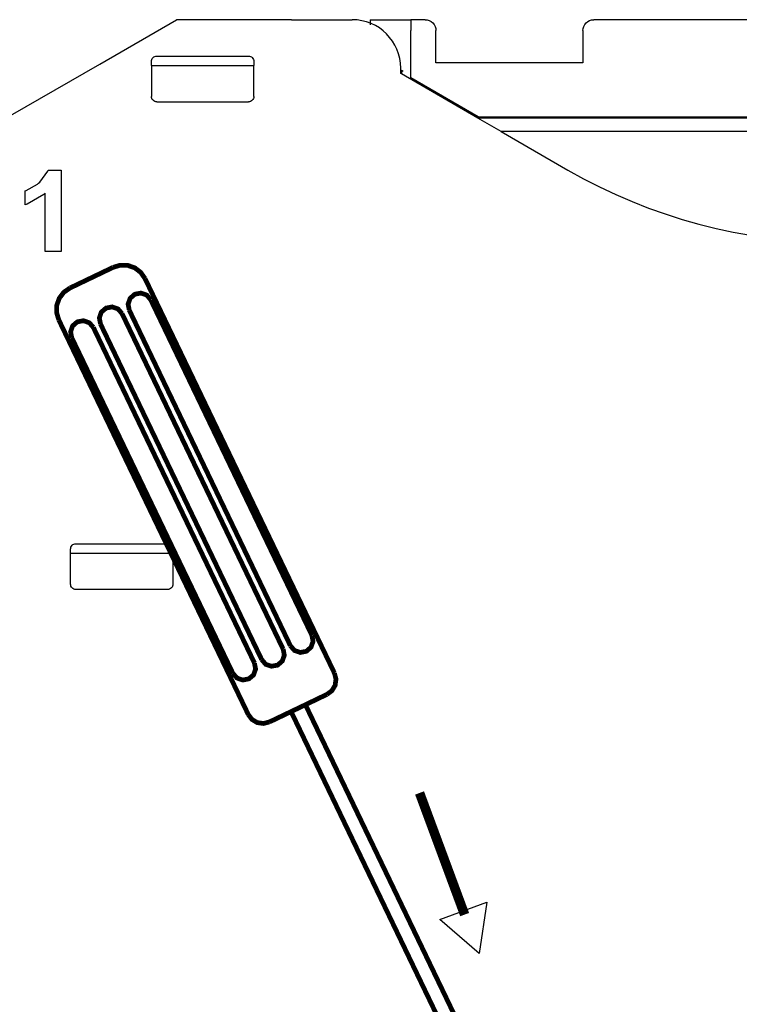
# Model space of a CAD drawing. Units: millimetres. Extents: x 0 to 420, y 0 to 297.
# Drawn here: x 282 to 309, y 175 to 212 of the extents above; entities that cross this region are included whole.
import ezdxf

# ---------------------------------------------------------------- set-up
doc = ezdxf.new("R2010")
doc.units = ezdxf.units.MM
doc.layers.add('LIVELLO_1', color=7, linetype='Continuous')

# ---------------------------------------------------------------- blocks, each defined once
blk = doc.blocks.new('ET002381C_Pellicola')
at = {"color": 0}
blk.add_lwpolyline([(3.13499, 5.09783), (3.11197, 5.09783), (3.11197, 5.18334), (3.10992, 5.18143), (3.0855, 5.16717), (3.08268, 5.1662), (3.08268, 5.18681), (3.08419, 5.18729), (3.10042, 5.19652), (3.10221, 5.19788), (3.10394, 5.19924), (3.11572, 5.21513), (3.11632, 5.21697), (3.13499, 5.21697), (3.13499, 5.09783)], close=True, dxfattribs=at)
for points, const_width in [([(3.25765, 5.05845), (3.25136, 5.06739), (3.24278, 5.07402), (3.23247, 5.0776), (3.22146, 5.07786), (3.21099, 5.07472)], 0.00695), ([(3.21099, 5.07472), (3.14806, 5.04456)], 0.00695), ([(3.53435, 4.48178), (3.25765, 5.05845)], 0.00695), ([(3.14806, 5.04456), (3.13905, 5.03832), (3.13243, 5.02958), (3.12879, 5.01932), (3.12864, 5.00836), (3.13172, 4.99795)], 0.00695), ([(3.266, 5.02731), (3.26019, 5.0342), (3.25168, 5.03718), (3.24278, 5.03545), (3.23594, 5.02953), (3.23296, 5.02102), (3.23464, 5.01222)], 0.00695), ([(3.50146, 4.5369), (3.266, 5.02731)], 0.00695), ([(3.22412, 5.00713), (3.21821, 5.01396), (3.20969, 5.01695), (3.20085, 5.01525), (3.1939, 5.0094), (3.19097, 5.00093), (3.19265, 4.99199)], 0.00695), ([(3.45947, 4.51667), (3.22412, 5.00713)], 0.00695), ([(3.47, 4.52177), (3.23464, 5.01222)], 0.00695), ([(3.40847, 4.42129), (3.13172, 4.99795)], 0.00695), ([(3.18218, 4.98699), (3.17632, 4.99378), (3.16775, 4.99675), (3.15879, 4.99513), (3.15201, 4.98927), (3.14897, 4.9807), (3.15067, 4.9719)], 0.00695), ([(3.428, 4.5017), (3.19265, 4.99199)], 0.00695), ([(3.41747, 4.4966), (3.18218, 4.98699)], 0.00695), ([(3.38601, 4.48146), (3.15067, 4.9719)], 0.00695), ([(3.47, 4.52177), (3.47592, 4.51493), (3.48443, 4.51195), (3.49322, 4.51363), (3.50005, 4.51949), (3.5031, 4.52796), (3.50146, 4.5369)], 0.00695), ([(3.428, 4.5017), (3.43386, 4.4947), (3.44233, 4.49182), (3.45133, 4.49345), (3.45811, 4.49936), (3.46115, 4.50788), (3.45947, 4.51667)], 0.00695), ([(3.38601, 4.48146), (3.39193, 4.47463), (3.40044, 4.47164), (3.40935, 4.47338), (3.41624, 4.47918), (3.41921, 4.4877), (3.41747, 4.4966)], 0.00695), ([(3.52349, 4.45075), (3.53076, 4.45618), (3.53537, 4.46399), (3.53657, 4.47299), (3.53435, 4.48178)], 0.00695), ([(3.52349, 4.45075), (3.49197, 4.43556)], 0.00695), ([(3.47103, 4.42553), (3.49197, 4.43556)], 0.00695), ([(3.86936, 3.64927), (3.49197, 4.43556)], 0.00695), ([(3.40847, 4.42129), (3.4139, 4.41402), (3.42171, 4.4094), (3.43078, 4.40817), (3.4395, 4.41045)], 0.00695), ([(3.47103, 4.42553), (3.4395, 4.41045)], 0.00695), ([(3.84842, 3.63917), (3.47103, 4.42553)], 0.00695), ([(3.65869, 4.30665), (3.7245, 4.12886)], 0.01389)]:
    blk.add_lwpolyline(points, dxfattribs=dict(at, const_width=const_width))
blk.add_lwpolyline([(3.75683, 4.14699), (3.74555, 4.07185), (3.68815, 4.12154), (3.75683, 4.14699)], dxfattribs=at)

msp = doc.modelspace()

# ---------------------------------------------------------------- linework, layer by layer
msp.add_line((299.899, 207.807), (299.033, 208.307))
at = {"layer": 'LIVELLO_1'}
for points in [[(285.011, 210.311), (285.011, 210.311), (287.862, 211.957), (287.862, 211.957)], [(285.011, 210.311), (285.011, 210.311), (287.862, 211.957), (287.862, 211.957)], [(292.125, 211.957), (292.125, 211.957), (287.862, 211.957), (287.862, 211.957)], [(292.125, 211.957), (292.125, 211.957), (287.862, 211.957), (287.862, 211.957)], [(292.125, 211.957), (292.125, 211.957), (292.375, 211.957), (292.375, 211.957)], [(292.125, 211.957), (292.125, 211.957), (292.375, 211.957), (292.375, 211.957)], [(292.375, 211.957), (292.375, 211.957), (294.375, 211.957), (294.375, 211.957)], [(292.375, 211.957), (292.375, 211.957), (294.375, 211.957), (294.375, 211.957)], [(292.375, 211.957), (292.375, 211.957), (294.375, 211.957), (294.375, 211.957)], [(296.175, 210.157), (296.175, 211.152), (295.369, 211.957), (294.375, 211.957)], [(296.175, 210.157), (296.175, 211.152), (295.369, 211.957), (294.375, 211.957)], [(295.045, 211.957), (295.045, 211.957), (296.545, 211.957), (296.545, 211.957)], [(295.045, 211.957), (295.045, 211.957), (295.045, 211.77), (295.045, 211.77)], [(297.081, 211.957), (297.081, 211.957), (296.545, 211.957), (296.545, 211.957)], [(296.545, 211.957), (296.545, 211.957), (296.545, 211.557), (296.545, 211.557)], [(329.192, 211.957), (329.192, 211.957), (303.335, 211.957), (303.335, 211.957)], [(296.545, 209.801), (296.545, 209.801), (296.545, 211.557), (296.545, 211.557)], [(297.481, 210.362), (297.481, 210.362), (297.481, 211.557), (297.481, 211.557)], [(302.935, 211.557), (302.935, 211.557), (302.935, 210.362), (302.935, 210.362)], [(287.125, 210.607), (287.125, 210.607), (290.526, 210.607), (290.526, 210.607)], [(281.695, 208.397), (281.695, 208.397), (285.011, 210.311), (285.011, 210.311)], [(281.695, 208.397), (281.695, 208.397), (285.011, 210.311), (285.011, 210.311)], [(286.925, 210.257), (286.925, 210.257), (286.925, 210.408), (286.925, 210.408)], [(286.925, 210.257), (286.925, 210.257), (286.925, 209.107), (286.925, 209.107)], [(286.925, 210.257), (286.925, 210.257), (290.725, 210.257), (290.725, 210.257)], [(286.925, 210.257), (286.925, 210.257), (286.925, 209.107), (286.925, 209.107)], [(290.725, 210.408), (290.725, 210.408), (290.725, 210.257), (290.725, 210.257)], [(290.725, 209.107), (290.725, 209.107), (290.725, 210.257), (290.725, 210.257)], [(290.725, 209.107), (290.725, 209.107), (290.725, 210.257), (290.725, 210.257)], [(296.175, 209.957), (296.175, 209.957), (296.175, 210.157), (296.175, 210.157)], [(296.175, 209.957), (296.175, 209.957), (296.175, 210.157), (296.175, 210.157)], [(297.545, 210.357), (297.524, 210.357), (297.502, 210.359), (297.481, 210.362)], [(302.87, 210.357), (302.87, 210.357), (297.545, 210.357), (297.545, 210.357)], [(302.935, 210.362), (302.913, 210.359), (302.892, 210.357), (302.87, 210.357)], [(296.199, 209.943), (296.199, 209.943), (296.175, 209.957), (296.175, 209.957)], [(296.199, 209.943), (296.199, 209.943), (296.175, 209.957), (296.175, 209.957)], [(296.202, 210.074), (296.202, 210.074), (296.199, 209.943), (296.199, 209.943)], [(299.033, 208.307), (299.033, 208.307), (296.199, 209.943), (296.199, 209.943)], [(299.033, 208.307), (299.033, 208.307), (296.199, 209.943), (296.199, 209.943)], [(296.271, 210.034), (296.271, 210.034), (296.202, 210.074), (296.202, 210.074)], [(299.045, 208.357), (299.045, 208.357), (296.545, 209.801), (296.545, 209.801)], [(287.126, 208.907), (287.126, 208.907), (290.524, 208.907), (290.524, 208.907)], [(287.126, 208.907), (287.126, 208.907), (287.126, 208.907), (287.126, 208.907)], [(287.126, 208.907), (287.126, 208.907), (290.524, 208.907), (290.524, 208.907)], [(287.126, 208.907), (287.126, 208.907), (287.126, 208.907), (287.126, 208.907)], [(290.525, 208.907), (290.525, 208.907), (290.524, 208.907), (290.524, 208.907)], [(290.525, 208.907), (290.525, 208.907), (290.524, 208.907), (290.524, 208.907)], [(299.045, 208.357), (299.045, 208.357), (325.445, 208.357), (325.445, 208.357)], [(325.717, 208.307), (325.717, 208.307), (299.033, 208.307), (299.033, 208.307)], [(325.717, 208.307), (325.717, 208.307), (299.033, 208.307), (299.033, 208.307)], [(299.899, 207.807), (299.899, 207.807), (302.375, 206.378), (302.375, 206.378)], [(324.851, 207.807), (324.851, 207.807), (299.899, 207.807), (299.899, 207.807)], [(302.375, 206.378), (308.563, 202.805), (316.187, 202.805), (322.375, 206.378)], [(283.925, 192.157), (283.925, 192.157), (283.925, 192.308), (283.925, 192.308)], [(284.125, 192.507), (284.125, 192.507), (287.526, 192.507), (287.526, 192.507)], [(287.725, 192.308), (287.725, 192.308), (287.725, 192.157), (287.725, 192.157)], [(283.925, 192.157), (283.925, 192.157), (287.725, 192.157), (287.725, 192.157)], [(283.925, 191.007), (283.925, 191.007), (283.925, 192.157), (283.925, 192.157)], [(283.925, 191.007), (283.925, 191.007), (283.925, 192.157), (283.925, 192.157)], [(287.725, 192.157), (287.725, 192.157), (287.725, 191.007), (287.725, 191.007)], [(287.725, 192.157), (287.725, 192.157), (287.725, 191.007), (287.725, 191.007)], [(284.126, 190.807), (284.126, 190.807), (284.126, 190.807), (284.126, 190.807)], [(287.524, 190.807), (287.524, 190.807), (284.126, 190.807), (284.126, 190.807)], [(284.126, 190.807), (284.126, 190.807), (284.126, 190.807), (284.126, 190.807)], [(287.524, 190.807), (287.524, 190.807), (284.126, 190.807), (284.126, 190.807)], [(287.525, 190.807), (287.525, 190.807), (287.524, 190.807), (287.524, 190.807)], [(287.525, 190.807), (287.525, 190.807), (287.524, 190.807), (287.524, 190.807)]]:
    msp.add_open_spline(points, degree=3, dxfattribs=at)
for points, knots in [([(297.081, 211.957), (297.187, 211.957), (297.289, 211.915), (297.364, 211.84), (297.364, 211.84), (297.439, 211.765), (297.481, 211.664), (297.481, 211.557)], [0, 0, 0, 0, 0.333333, 0.333333, 0.333333, 0.333333, 1, 1, 1, 1]), ([(302.935, 211.557), (302.935, 211.664), (302.977, 211.765), (303.052, 211.84), (303.052, 211.84), (303.127, 211.915), (303.228, 211.957), (303.335, 211.957)], [0, 0, 0, 0, 0.333333, 0.333333, 0.333333, 0.333333, 1, 1, 1, 1]), ([(286.925, 210.408), (286.928, 210.434), (286.931, 210.46), (286.94, 210.484), (286.94, 210.484), (286.949, 210.508), (286.965, 210.53), (286.984, 210.549), (286.984, 210.549), (287.002, 210.568), (287.024, 210.583), (287.048, 210.592), (287.048, 210.592), (287.072, 210.601), (287.098, 210.604), (287.125, 210.607)], [0, 0, 0, 0, 0.2, 0.2, 0.2, 0.2, 0.4, 0.4, 0.4, 0.4, 0.6, 0.6, 0.6, 0.6, 1, 1, 1, 1]), ([(290.526, 210.607), (290.552, 210.604), (290.578, 210.601), (290.602, 210.592), (290.602, 210.592), (290.626, 210.583), (290.648, 210.568), (290.667, 210.549), (290.667, 210.549), (290.685, 210.53), (290.701, 210.508), (290.71, 210.484), (290.71, 210.484), (290.719, 210.46), (290.722, 210.434), (290.725, 210.408)], [0, 0, 0, 0, 0.2, 0.2, 0.2, 0.2, 0.4, 0.4, 0.4, 0.4, 0.6, 0.6, 0.6, 0.6, 1, 1, 1, 1]), ([(287.126, 208.907), (287.099, 208.91), (287.073, 208.913), (287.049, 208.923), (287.049, 208.923), (287.025, 208.932), (287.003, 208.947), (286.984, 208.966), (286.984, 208.966), (286.965, 208.985), (286.95, 209.007), (286.94, 209.031), (286.94, 209.031), (286.931, 209.055), (286.928, 209.081), (286.925, 209.107)], [0, 0, 0, 0, 0.2, 0.2, 0.2, 0.2, 0.4, 0.4, 0.4, 0.4, 0.6, 0.6, 0.6, 0.6, 1, 1, 1, 1]), ([(287.126, 208.907), (287.099, 208.91), (287.073, 208.913), (287.049, 208.923), (287.049, 208.923), (287.025, 208.932), (287.003, 208.947), (286.984, 208.966), (286.984, 208.966), (286.965, 208.985), (286.95, 209.007), (286.94, 209.031), (286.94, 209.031), (286.931, 209.055), (286.928, 209.081), (286.925, 209.107)], [0, 0, 0, 0, 0.2, 0.2, 0.2, 0.2, 0.4, 0.4, 0.4, 0.4, 0.6, 0.6, 0.6, 0.6, 1, 1, 1, 1]), ([(290.725, 209.107), (290.722, 209.081), (290.719, 209.055), (290.71, 209.031), (290.71, 209.031), (290.701, 209.007), (290.685, 208.985), (290.666, 208.966), (290.666, 208.966), (290.648, 208.947), (290.625, 208.932), (290.601, 208.923), (290.601, 208.923), (290.577, 208.913), (290.551, 208.91), (290.525, 208.907)], [0, 0, 0, 0, 0.2, 0.2, 0.2, 0.2, 0.4, 0.4, 0.4, 0.4, 0.6, 0.6, 0.6, 0.6, 1, 1, 1, 1]), ([(290.725, 209.107), (290.722, 209.081), (290.719, 209.055), (290.71, 209.031), (290.71, 209.031), (290.701, 209.007), (290.685, 208.985), (290.666, 208.966), (290.666, 208.966), (290.648, 208.947), (290.626, 208.932), (290.601, 208.923), (290.601, 208.923), (290.577, 208.913), (290.551, 208.91), (290.525, 208.907)], [0, 0, 0, 0, 0.2, 0.2, 0.2, 0.2, 0.4, 0.4, 0.4, 0.4, 0.6, 0.6, 0.6, 0.6, 1, 1, 1, 1]), ([(283.925, 192.308), (283.928, 192.334), (283.931, 192.36), (283.94, 192.384), (283.94, 192.384), (283.949, 192.408), (283.965, 192.43), (283.984, 192.449), (283.984, 192.449), (284.002, 192.468), (284.024, 192.483), (284.048, 192.492), (284.048, 192.492), (284.072, 192.501), (284.098, 192.504), (284.125, 192.507)], [0, 0, 0, 0, 0.2, 0.2, 0.2, 0.2, 0.4, 0.4, 0.4, 0.4, 0.6, 0.6, 0.6, 0.6, 1, 1, 1, 1]), ([(287.526, 192.507), (287.552, 192.504), (287.578, 192.501), (287.602, 192.492), (287.602, 192.492), (287.626, 192.483), (287.648, 192.468), (287.667, 192.449), (287.667, 192.449), (287.685, 192.43), (287.701, 192.408), (287.71, 192.384), (287.71, 192.384), (287.719, 192.36), (287.722, 192.334), (287.725, 192.308)], [0, 0, 0, 0, 0.2, 0.2, 0.2, 0.2, 0.4, 0.4, 0.4, 0.4, 0.6, 0.6, 0.6, 0.6, 1, 1, 1, 1]), ([(284.126, 190.807), (284.099, 190.81), (284.073, 190.813), (284.049, 190.823), (284.049, 190.823), (284.025, 190.832), (284.003, 190.847), (283.984, 190.866), (283.984, 190.866), (283.965, 190.885), (283.95, 190.907), (283.94, 190.931), (283.94, 190.931), (283.931, 190.955), (283.928, 190.981), (283.925, 191.007)], [0, 0, 0, 0, 0.2, 0.2, 0.2, 0.2, 0.4, 0.4, 0.4, 0.4, 0.6, 0.6, 0.6, 0.6, 1, 1, 1, 1]), ([(284.126, 190.807), (284.099, 190.81), (284.073, 190.813), (284.049, 190.823), (284.049, 190.823), (284.025, 190.832), (284.003, 190.847), (283.984, 190.866), (283.984, 190.866), (283.965, 190.885), (283.95, 190.907), (283.94, 190.931), (283.94, 190.931), (283.931, 190.955), (283.928, 190.981), (283.925, 191.007)], [0, 0, 0, 0, 0.2, 0.2, 0.2, 0.2, 0.4, 0.4, 0.4, 0.4, 0.6, 0.6, 0.6, 0.6, 1, 1, 1, 1]), ([(287.725, 191.007), (287.722, 190.981), (287.719, 190.955), (287.71, 190.931), (287.71, 190.931), (287.701, 190.907), (287.685, 190.885), (287.666, 190.866), (287.666, 190.866), (287.648, 190.847), (287.625, 190.832), (287.601, 190.823), (287.601, 190.823), (287.577, 190.813), (287.551, 190.81), (287.525, 190.807)], [0, 0, 0, 0, 0.2, 0.2, 0.2, 0.2, 0.4, 0.4, 0.4, 0.4, 0.6, 0.6, 0.6, 0.6, 1, 1, 1, 1]), ([(287.725, 191.007), (287.722, 190.981), (287.719, 190.955), (287.71, 190.931), (287.71, 190.931), (287.701, 190.907), (287.685, 190.885), (287.666, 190.866), (287.666, 190.866), (287.648, 190.847), (287.626, 190.832), (287.601, 190.823), (287.601, 190.823), (287.577, 190.813), (287.551, 190.81), (287.525, 190.807)], [0, 0, 0, 0, 0.2, 0.2, 0.2, 0.2, 0.4, 0.4, 0.4, 0.4, 0.6, 0.6, 0.6, 0.6, 1, 1, 1, 1])]:
    msp.add_open_spline(points, degree=3, knots=knots, dxfattribs=at)

# ---------------------------------------------------------------- block references
at = {"xscale": 25.4, "yscale": 25.4, "zscale": 25.4}
msp.add_blockref('ET002381C_Pellicola', (203.943, 73.866), dxfattribs=at)

doc.saveas('drawing.dxf')
